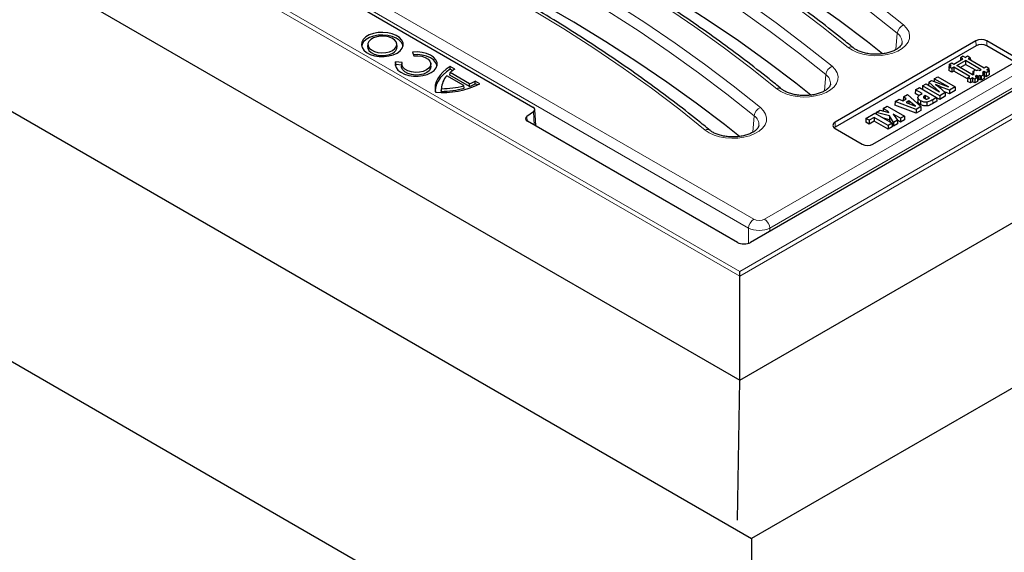
# Model space of a CAD drawing. Units: millimetres. Extents: x 0 to 420, y 0 to 297.
# Drawn here: x 302 to 342, y 123 to 144 of the extents above; entities that cross this region are included whole.
import ezdxf

# ---------------------------------------------------------------- set-up
doc = ezdxf.new("R2010")
doc.units = ezdxf.units.MM

msp = doc.modelspace()

# ---------------------------------------------------------------- linework, layer by layer
at = {"color": 8, "linetype": 'Continuous', "lineweight": 18}
for p, q in [((331.3955, 133.9159), (283.3019, 161.6729)), ((283.4783, 161.7686), (331.3955, 134.1134)), ((331.3955, 134.1134), (367.6454, 155.0349)), ((367.8218, 154.9392), (331.3955, 133.9159)), ((316.0187, 145.4444), (331.9708, 136.2377)), ((331.7507, 135.8777), (315.7088, 145.1363)), ((332.4111, 136.2377), (347.5089, 144.9514)), ((347.8284, 144.6487), (332.6312, 135.8777)), ((337.7662, 143.1523), (337.8226, 143.8187)), ((341.0329, 143.3016), (341.0298, 143.5076)), ((341.4687, 143.3016), (341.4717, 143.5076)), ((334.8494, 141.4689), (334.9057, 142.1353)), ((339.2657, 141.1081), (339.268, 140.9537)), ((323.0186, 140.0765), (322.9875, 140.6218)), ((322.7228, 140.4263), (322.7334, 140.2415)), ((331.9326, 139.7855), (331.9889, 140.4518)), ((335.2876, 139.9858), (335.2846, 140.1917)), ((331.7507, 135.2555), (331.7507, 135.8777)), ((332.6312, 135.8777), (332.6312, 135.751))]:
    msp.add_line(p, q, dxfattribs=at)
at = {"color": 7, "linetype": 'Continuous', "lineweight": 25}
for p, q in [((282.8704, 157.6854), (331.3955, 129.6794)), ((365.6019, 154.7799), (331.8373, 135.2928)), ((282.0232, 152.0015), (331.8817, 123.2258)), ((331.3955, 129.6794), (368.2533, 150.9517)), ((315.415, 145.1713), (322.9673, 140.8126)), ((316.236, 143.3822), (316.2251, 143.2805)), ((317.426, 143.2805), (317.415, 143.3822)), ((341.0298, 143.5076), (335.2846, 140.1917)), ((342.5766, 142.8699), (341.4717, 143.5076)), ((318.059, 143.048), (318.1056, 142.8978)), ((341.0329, 143.3016), (335.2876, 139.9858)), ((342.5735, 142.664), (341.4687, 143.3016)), ((317.377, 142.5398), (317.3664, 142.4809)), ((317.6283, 142.6223), (317.3681, 142.6492)), ((317.377, 142.5398), (317.3681, 142.6492)), ((317.6129, 142.5154), (317.377, 142.5398)), ((317.6202, 142.5833), (317.6093, 142.4816)), ((318.8101, 142.4816), (318.7992, 142.5833)), ((336.8314, 139.299), (342.5766, 142.6148)), ((339.9332, 142.5505), (339.9286, 142.3974)), ((339.9332, 142.5505), (340.0452, 142.6152)), ((340.0207, 142.5), (339.9332, 142.5505)), ((340.0452, 142.6152), (340.1327, 142.5647)), ((340.1327, 142.5647), (340.4874, 142.7694)), ((340.2448, 142.5), (340.5994, 142.7047)), ((340.3797, 142.4221), (340.5994, 142.5489)), ((340.3999, 142.8199), (340.3968, 142.7171)), ((340.5119, 142.8845), (340.3999, 142.8199)), ((340.4874, 142.7694), (340.3999, 142.8199)), ((340.5119, 142.8845), (340.5994, 142.834)), ((340.6869, 142.8845), (340.5994, 142.834)), ((341.2453, 142.3319), (340.5994, 142.7047)), ((340.5994, 142.7047), (340.5994, 142.5489)), ((340.994, 142.3211), (340.5994, 142.5489)), ((340.799, 142.8199), (340.6869, 142.8845)), ((340.799, 142.8199), (340.7115, 142.7694)), ((341.3578, 142.3964), (340.7115, 142.7694)), ((340.799, 142.8199), (340.8021, 142.7171)), ((281.427, 142.1436), (331.8817, 113.0239)), ((319.5792, 142.1162), (319.5934, 142.2191)), ((320.3822, 141.6528), (319.5792, 142.1162)), ((320.3835, 141.7631), (319.5934, 142.2191)), ((319.7816, 142.3529), (319.5939, 142.4612)), ((319.5941, 142.3501), (319.5939, 142.4612)), ((319.6915, 142.2939), (319.5941, 142.3501)), ((339.9332, 142.4495), (339.9286, 142.2964)), ((339.9316, 142.3957), (339.9286, 142.3974)), ((340.0452, 142.2291), (339.9286, 142.2964)), ((339.9332, 142.4495), (340.0207, 142.5)), ((340.0452, 142.3849), (339.9332, 142.4495)), ((340.1327, 142.4354), (340.0452, 142.3849)), ((340.0452, 142.3849), (340.0452, 142.2291)), ((340.1327, 142.2796), (340.0452, 142.2291)), ((340.7789, 142.0623), (340.1327, 142.4354)), ((340.1327, 142.4354), (340.1327, 142.2796)), ((340.6898, 141.958), (340.1327, 142.2796)), ((340.8911, 142.127), (340.2448, 142.5)), ((340.8911, 142.127), (340.9541, 142.1634)), ((340.8957, 142.2644), (340.8916, 142.1273)), ((340.8957, 142.197), (340.8936, 142.1285)), ((340.8957, 142.2644), (341.0076, 142.329)), ((340.9541, 142.2307), (340.8957, 142.2644)), ((340.8957, 142.197), (340.9541, 142.2307)), ((340.9541, 142.1634), (340.8957, 142.197)), ((341.0076, 142.329), (341.0661, 142.2954)), ((341.0661, 142.2954), (341.1244, 142.329)), ((341.1244, 142.329), (341.1824, 142.2956)), ((341.1824, 142.2956), (341.2453, 142.3319)), ((341.3532, 142.1297), (341.2411, 142.065)), ((341.2948, 142.2306), (341.3578, 142.267)), ((341.3532, 142.197), (341.2948, 142.2306)), ((341.2948, 142.1633), (341.3532, 142.197)), ((341.3532, 142.1297), (341.2948, 142.1633)), ((341.3532, 142.197), (341.3578, 142.0439)), ((341.3532, 142.1297), (341.3578, 141.9766)), ((341.3558, 142.1101), (341.3578, 142.1112)), ((341.4453, 142.4469), (341.3578, 142.3964)), ((341.3578, 142.267), (341.4453, 142.2165)), ((341.3578, 142.267), (341.3578, 142.1112)), ((341.3578, 142.1112), (341.4453, 142.0607)), ((341.5573, 142.3822), (341.4453, 142.4469)), ((341.4453, 142.2165), (341.5573, 142.2813)), ((341.4453, 142.2165), (341.4453, 142.0607)), ((341.4453, 142.0607), (341.5619, 142.1282)), ((341.4698, 142.3317), (341.5573, 142.3822)), ((341.5573, 142.2813), (341.4698, 142.3317)), ((341.5573, 142.3822), (341.562, 142.2291)), ((341.5573, 142.2813), (341.5619, 142.1282)), ((341.5589, 142.2273), (341.562, 142.2291)), ((320.1482, 141.6822), (319.4532, 142.0833)), ((320.3822, 141.6528), (320.3835, 141.7631)), ((320.615, 141.7608), (320.6153, 141.8717)), ((320.7015, 141.7109), (320.615, 141.7608)), ((320.803, 141.7634), (320.6153, 141.8717)), ((338.8499, 141.679), (338.9937, 141.762)), ((338.9937, 141.762), (339.5481, 141.4257)), ((339.1026, 141.8249), (339.0992, 141.698)), ((339.1026, 141.8249), (339.2211, 141.8932)), ((339.5481, 141.4257), (339.1026, 141.8249)), ((339.2211, 141.8932), (339.9127, 141.6361)), ((339.3301, 141.9562), (339.327, 141.8539)), ((339.3301, 141.9562), (339.4738, 142.0391)), ((339.9127, 141.6361), (339.3301, 141.9562)), ((339.4738, 142.0391), (340.1763, 141.6337)), ((340.6915, 142.0118), (340.6868, 141.8587)), ((340.8036, 141.7914), (340.6868, 141.8587)), ((340.6915, 142.0118), (340.7789, 142.0623)), ((340.8036, 141.9472), (340.6915, 142.0118)), ((340.8911, 141.9977), (340.8036, 141.9472)), ((340.8036, 141.9472), (340.8036, 141.7914)), ((340.8911, 141.8419), (340.8036, 141.7914)), ((340.9786, 141.9472), (340.8911, 141.9977)), ((340.8911, 141.9977), (340.8911, 141.8419)), ((340.9786, 141.7914), (340.8911, 141.8419)), ((341.0906, 142.0118), (340.9786, 141.9472)), ((340.9786, 141.9472), (340.9786, 141.7914)), ((341.0953, 141.8587), (340.9786, 141.7914)), ((341.0661, 142.0987), (341.0031, 142.0623)), ((341.0031, 142.0623), (341.0906, 142.0118)), ((341.1245, 142.065), (341.0661, 142.0987)), ((341.0661, 142.0987), (341.0661, 142.026)), ((341.0906, 142.0118), (341.0953, 141.8587)), ((341.1245, 141.9092), (341.0932, 141.9273)), ((341.1828, 142.0987), (341.1245, 142.065)), ((341.1245, 142.065), (341.1245, 141.9092)), ((341.1828, 141.9429), (341.1245, 141.9092)), ((341.2411, 142.065), (341.1828, 142.0987)), ((341.1828, 142.0987), (341.1828, 141.9429)), ((341.2411, 141.9092), (341.1828, 141.9429)), ((341.2411, 142.065), (341.2411, 141.9092)), ((341.3578, 141.9766), (341.2411, 141.9092)), ((341.3558, 142.0427), (341.3578, 142.0439)), ((319.2285, 141.4504), (319.2393, 141.5587)), ((319.2431, 141.6369), (319.2322, 141.5352)), ((320.1666, 141.5784), (320.1482, 141.6822)), ((338.0709, 141.2294), (338.2337, 141.3233)), ((338.2337, 141.3233), (338.7819, 140.8289)), ((338.5619, 141.5128), (338.5572, 141.3596)), ((338.7079, 141.2727), (338.5572, 141.3596)), ((338.5619, 141.5128), (338.7231, 141.6058)), ((338.8325, 141.3566), (338.5619, 141.5128)), ((338.7231, 141.6058), (339.4256, 141.2004)), ((338.773, 141.3223), (338.8325, 141.3566)), ((338.8499, 141.679), (338.8456, 141.5351)), ((339.5524, 141.2736), (338.8499, 141.679)), ((339.541, 141.6093), (339.7748, 141.4019)), ((339.7748, 141.4019), (339.5524, 141.2736)), ((339.5897, 141.64), (339.5888, 141.5669)), ((339.9515, 141.5039), (339.5897, 141.64)), ((339.9519, 141.3484), (339.7492, 141.4246)), ((339.7748, 141.4019), (339.779, 141.2486)), ((340.1763, 141.6337), (339.9515, 141.5039)), ((339.9515, 141.5039), (339.9519, 141.3484)), ((340.181, 141.4806), (339.9519, 141.3484)), ((340.1763, 141.6337), (340.181, 141.4806)), ((337.7331, 141.0344), (337.7279, 140.881)), ((337.7331, 141.0344), (337.8945, 141.1276)), ((338.5879, 140.7169), (337.7331, 141.0344)), ((337.8945, 141.1276), (338.0463, 141.0641)), ((338.0463, 141.0641), (338.181, 141.1418)), ((338.0709, 141.2294), (338.0666, 141.0765)), ((338.0671, 141.0761), (338.0666, 141.0765)), ((338.181, 141.1418), (338.0709, 141.2294)), ((338.2909, 141.0594), (338.1899, 141.0011)), ((338.1899, 141.0011), (338.567, 140.8415)), ((338.2909, 141.0594), (338.2907, 140.9585)), ((338.567, 140.8415), (338.2909, 141.0594)), ((338.664, 141.1962), (338.6608, 141.0431)), ((338.77, 141.0702), (338.7677, 140.9157)), ((338.9349, 141.2699), (338.9366, 141.1604)), ((338.9604, 141.2827), (338.9602, 141.1494)), ((339.138, 141.1802), (338.9604, 141.2827)), ((339.1218, 141.1708), (339.138, 141.1802)), ((339.4256, 141.2004), (339.2657, 141.1081)), ((339.4302, 141.0473), (339.268, 140.9537)), ((339.4256, 141.2004), (339.4302, 141.0473)), ((339.5524, 141.1178), (339.4259, 141.1908)), ((339.5524, 141.2736), (339.5524, 141.1178)), ((339.779, 141.2486), (339.5524, 141.1178)), ((322.9875, 140.6218), (322.7228, 140.4263)), ((323.0788, 140.0418), (323.0403, 140.7154)), ((336.5453, 140.3489), (336.9073, 140.5578)), ((336.9073, 140.5578), (337.6098, 140.1524)), ((336.9567, 140.5863), (336.9546, 140.5305)), ((336.9567, 140.5863), (337.1255, 140.6838)), ((337.5086, 140.4485), (336.9567, 140.5863)), ((337.1255, 140.6838), (337.473, 140.5851)), ((337.2524, 140.757), (337.2491, 140.6487)), ((337.2524, 140.757), (337.4136, 140.8501)), ((337.4389, 140.6494), (337.2524, 140.757)), ((337.4136, 140.8501), (338.1161, 140.4446)), ((337.4389, 140.6494), (337.4379, 140.595)), ((337.473, 140.5851), (337.4389, 140.6494)), ((337.9549, 140.3516), (337.6524, 140.5262)), ((337.6524, 140.5262), (337.8272, 140.2779)), ((338.5883, 140.5614), (337.7279, 140.881)), ((338.7819, 140.8289), (338.5879, 140.7169)), ((338.5879, 140.7169), (338.5883, 140.5614)), ((338.7861, 140.6755), (338.5883, 140.5614)), ((338.7819, 140.8289), (338.7861, 140.6755)), ((331.3072, 135.2928), (322.743, 140.2356)), ((336.5453, 140.3489), (336.5407, 140.1958)), ((336.6803, 140.1152), (336.5407, 140.1958)), ((336.6803, 140.271), (336.5453, 140.3489)), ((336.8811, 140.3868), (336.6803, 140.271)), ((336.6803, 140.271), (336.6803, 140.1152)), ((336.8811, 140.231), (336.6803, 140.1152)), ((337.4486, 140.0594), (336.8811, 140.3868)), ((336.8811, 140.3868), (336.8811, 140.231)), ((337.4486, 139.9036), (336.8811, 140.231)), ((337.506, 140.2939), (337.2566, 140.3562)), ((337.6098, 140.1524), (337.4486, 140.0594)), ((337.5086, 140.4485), (337.506, 140.2939)), ((337.5776, 140.171), (337.506, 140.2939)), ((337.6632, 140.1832), (337.5086, 140.4485)), ((337.6098, 140.1524), (337.6144, 139.9993)), ((337.6617, 140.0266), (337.611, 140.1138)), ((337.6632, 140.1832), (337.6617, 140.0266)), ((337.831, 140.1243), (337.6617, 140.0266)), ((337.8272, 140.2779), (337.6632, 140.1832)), ((337.8272, 140.2779), (337.831, 140.1243)), ((337.9549, 140.1958), (337.8274, 140.2694)), ((338.1161, 140.4446), (337.9549, 140.3516)), ((337.9549, 140.3516), (337.9549, 140.1958)), ((338.1207, 140.2915), (337.9549, 140.1958)), ((338.1161, 140.4446), (338.1207, 140.2915)), ((335.2876, 139.9858), (335.2506, 139.9599)), ((335.2846, 139.9367), (336.3894, 139.299)), ((337.4486, 140.0594), (337.4486, 139.9036)), ((337.6144, 139.9993), (337.4486, 139.9036)), ((331.3955, 133.9159), (331.3955, 134.1134)), ((331.3955, 129.6794), (331.3955, 133.9159)), ((346.9077, 131.898), (331.8817, 123.2258)), ((331.3052, 123.9751), (331.3955, 129.6794)), ((331.8817, 123.2258), (331.8817, 113.0239))]:
    msp.add_line(p, q, dxfattribs=at)
at = {"color": 8, "linetype": 'Continuous', "lineweight": 18, "flags": 128}
for points in [[(319.0819, 154.8785), (320.6522, 154.2525), (322.1937, 153.6031), (323.7053, 152.9306), (325.1859, 152.2355), (326.6345, 151.5184), (328.0501, 150.7796), (329.4318, 150.0197), (330.7786, 149.2393), (332.0896, 148.4388), (333.3639, 147.6187), (334.6007, 146.7798), (335.799, 145.9225), (336.9581, 145.0474), (338.0771, 144.1551)], [(337.8226, 143.8187), (336.7083, 144.7072), (335.5541, 145.5785), (334.3609, 146.4322), (333.1295, 147.2676), (331.8606, 148.0841), (330.5552, 148.8812), (329.2141, 149.6583), (327.8383, 150.4149), (326.4287, 151.1506), (324.9863, 151.8647), (323.512, 152.5568), (322.0069, 153.2264), (320.472, 153.8731), (318.9083, 154.4964)], [(335.8253, 143.2401), (334.7485, 144.0987), (333.6331, 144.9408), (332.48, 145.7658), (331.2899, 146.5731), (330.0637, 147.3622), (328.8021, 148.1325), (327.5061, 148.8835), (326.1765, 149.6147), (324.8143, 150.3256), (323.4203, 151.0157), (321.9956, 151.6846), (320.5411, 152.3317), (319.0577, 152.9567), (317.5465, 153.559)], [(316.165, 153.1951), (317.7354, 152.5691), (319.2769, 151.9197), (320.7885, 151.2472), (322.2691, 150.5521), (323.7177, 149.8349), (325.1333, 149.0962), (326.515, 148.3363), (327.8618, 147.5558), (329.1728, 146.7553), (330.4471, 145.9353), (331.6838, 145.0964), (332.8822, 144.2391), (334.0412, 143.3639), (335.1603, 142.4717)], [(334.9057, 142.1353), (333.7915, 143.0237), (332.6373, 143.8951), (331.4441, 144.7488), (330.2127, 145.5842), (328.9438, 146.4007), (327.6384, 147.1978), (326.2973, 147.9749), (324.9215, 148.7315), (323.5119, 149.4671), (322.0695, 150.1812), (320.5952, 150.8733), (319.0901, 151.543), (317.5552, 152.1897), (315.9915, 152.813)], [(332.9085, 141.5566), (331.8317, 142.4153), (330.7163, 143.2574), (329.5632, 144.0823), (328.3731, 144.8896), (327.1469, 145.6787), (325.8853, 146.449), (324.5893, 147.2001), (323.2597, 147.9313), (321.8975, 148.6422), (320.5035, 149.3323), (319.0788, 150.0011), (317.6242, 150.6483), (316.1409, 151.2732), (314.6297, 151.8756)], [(313.2482, 151.5117), (314.8186, 150.8857), (316.3601, 150.2362), (317.8717, 149.5637), (319.3523, 148.8687), (320.8009, 148.1515), (322.2165, 147.4127), (323.5982, 146.6529), (324.945, 145.8724), (326.256, 145.0719), (327.5303, 144.2519), (328.767, 143.4129), (329.9653, 142.5556), (331.1244, 141.6805), (332.2435, 140.7882)], [(331.9889, 140.4518), (330.8746, 141.3403), (329.7205, 142.2117), (328.5273, 143.0654), (327.2958, 143.9007), (326.027, 144.7172), (324.7216, 145.5143), (323.3805, 146.2915), (322.0047, 147.0481), (320.5951, 147.7837), (319.1527, 148.4978), (317.6784, 149.1899), (316.1733, 149.8595), (314.6384, 150.5062), (313.0747, 151.1296)], [(329.9917, 139.8732), (328.9149, 140.7318), (327.7995, 141.5739), (326.6464, 142.3989), (325.4563, 143.2062), (324.2301, 143.9953), (322.9685, 144.7656), (321.6725, 145.5166), (320.3429, 146.2478), (318.9807, 146.9587), (317.5867, 147.6489), (316.162, 148.3177), (314.7074, 148.9648), (313.2241, 149.5898), (311.7129, 150.1922)], [(338.0771, 144.1551), (338.2036, 144.0279), (338.2874, 143.8895), (338.3258, 143.7445), (338.3173, 143.5979), (338.2623, 143.4547), (338.1627, 143.3198), (338.0218, 143.1978), (337.8445, 143.0928), (337.6367, 143.0083), (337.4056, 142.9474), (337.159, 142.912), (336.9053, 142.9033), (336.6532, 142.9217), (336.4113, 142.9665), (336.1877, 143.0362), (335.9902, 143.1284), (335.8253, 143.2401)], [(335.1603, 142.4717), (335.2868, 142.3445), (335.3706, 142.206), (335.409, 142.0611), (335.4005, 141.9145), (335.3455, 141.7713), (335.2459, 141.6364), (335.105, 141.5144), (334.9276, 141.4093), (334.7199, 141.3249), (334.4888, 141.2639), (334.2422, 141.2285), (333.9885, 141.2199), (333.7364, 141.2383), (333.4945, 141.2831), (333.2709, 141.3528), (333.0734, 141.445), (332.9085, 141.5566)], [(332.2435, 140.7882), (332.37, 140.661), (332.4538, 140.5226), (332.4922, 140.3776), (332.4837, 140.2311), (332.4287, 140.0879), (332.3291, 139.953), (332.1882, 139.8309), (332.0108, 139.7259), (331.8031, 139.6415), (331.5719, 139.5805), (331.3254, 139.5451), (331.0717, 139.5365), (330.8196, 139.5548), (330.5777, 139.5997), (330.3541, 139.6694), (330.1565, 139.7616), (329.9917, 139.8732)]]:
    msp.add_lwpolyline(points, dxfattribs=at)
at = {"color": 7, "linetype": 'Continuous', "lineweight": 25, "flags": 128}
for points in [[(337.2188, 142.9838), (336.6055, 143.4669), (335.4534, 144.3367), (334.2623, 145.1889), (333.033, 146.0228), (331.7663, 146.8378), (330.4632, 147.6335), (329.1245, 148.4093), (327.7511, 149.1646), (326.344, 149.8989), (324.9041, 150.6117), (323.4325, 151.3026), (321.93, 151.9711), (320.3978, 152.6166), (318.8369, 153.2388)], [(334.302, 141.3004), (333.6886, 141.7834), (332.5365, 142.6533), (331.3454, 143.5054), (330.1161, 144.3393), (328.8495, 145.1544), (327.5464, 145.9501), (326.2077, 146.7259), (324.8343, 147.4811), (323.4272, 148.2155), (321.9873, 148.9283), (320.5157, 149.6192), (319.0132, 150.2876), (317.481, 150.9332), (315.92, 151.5554)], [(331.3852, 139.617), (330.7718, 140.1), (329.6197, 140.9698), (328.4286, 141.822), (327.1993, 142.6559), (325.9327, 143.471), (324.6296, 144.2667), (323.2909, 145.0424), (321.9175, 145.7977), (320.5104, 146.532), (319.0705, 147.2449), (317.5988, 147.9358), (316.0964, 148.6042), (314.5642, 149.2498), (313.0032, 149.872)], [(317.4301, 143.0122), (317.5532, 143.102), (317.6371, 143.2059), (317.6773, 143.3181), (317.6715, 143.4326), (317.6201, 143.5433), (317.5259, 143.6441), (317.3939, 143.7297), (317.2313, 143.7954), (317.0468, 143.8377), (316.8504, 143.8543), (316.6526, 143.8443), (316.4642, 143.8083), (316.2952, 143.7482), (316.1549, 143.6671), (316.0506, 143.5696), (315.9882, 143.4609), (315.9709, 143.3467), (315.9997, 143.2334), (316.073, 143.1269), (316.1868, 143.033), (316.3351, 142.9569), (316.5099, 142.9025), (316.7016, 142.8728), (316.9001, 142.8695), (317.0945, 142.8927), (317.2744, 142.9411), (317.4301, 143.0122)], [(317.6688, 143.2797), (317.6607, 143.3296), (317.61, 143.4389), (317.517, 143.5384), (317.3867, 143.6229), (317.2261, 143.6878), (317.044, 143.7295), (316.8501, 143.7459), (316.6549, 143.7361), (316.4688, 143.7005), (316.302, 143.6411), (316.1634, 143.5611), (316.0606, 143.4649), (315.9989, 143.3575), (315.9822, 143.2797)], [(317.2432, 143.12), (317.3404, 143.194), (317.3994, 143.2804), (317.4158, 143.3727), (317.3885, 143.4642), (317.3194, 143.548), (317.2137, 143.618), (317.0792, 143.6689), (316.9259, 143.697), (316.7651, 143.7002), (316.6089, 143.6782), (316.4687, 143.6327), (316.3549, 143.567), (316.2761, 143.4861), (316.238, 143.3959), (316.2435, 143.3032), (316.2922, 143.2147), (316.3804, 143.1371), (316.5016, 143.076), (316.6469, 143.0362), (316.8054, 143.0204), (316.9654, 143.0299), (317.115, 143.064), (317.2432, 143.12)], [(316.2251, 143.2805), (316.2327, 143.2), (316.2823, 143.1099), (316.3721, 143.0308), (316.4956, 142.9687), (316.6436, 142.9281), (316.805, 142.912), (316.968, 142.9217), (317.1204, 142.9564), (317.2509, 143.0135)], [(317.3681, 142.6492), (317.3559, 142.536), (317.3888, 142.4242), (317.4651, 142.3197), (317.5807, 142.228), (317.7295, 142.154), (317.9036, 142.1015), (318.0939, 142.0733), (318.2904, 142.071), (318.4825, 142.0946), (318.6603, 142.1429), (318.8143, 142.2133), (318.9363, 142.3022), (319.02, 142.4048), (319.0609, 142.5157), (319.0568, 142.629), (319.008, 142.7389), (318.9171, 142.8394), (318.7888, 142.9253), (318.6299, 142.992), (318.4488, 143.036), (318.2551, 143.055), (318.059, 143.048)], [(319.053, 142.4809), (319.0465, 142.5238), (318.9996, 142.6319), (318.9114, 142.7309), (318.7865, 142.8158), (318.6314, 142.8821), (318.4543, 142.9264), (318.2645, 142.9463), (318.0917, 142.9425)], [(318.1056, 142.8978), (318.2712, 142.9012), (318.432, 142.878), (318.5752, 142.83), (318.6897, 142.7608), (318.7664, 142.6761), (318.7993, 142.5823), (318.7858, 142.487), (318.7269, 142.3976), (318.6273, 142.3212), (318.4949, 142.2637), (318.34, 142.2297), (318.1748, 142.2219), (318.0124, 142.2409), (317.8656, 142.2852), (317.7458, 142.3513), (317.6625, 142.4339), (317.6223, 142.5267), (317.6283, 142.6223)], [(318.8101, 142.4816), (318.8104, 142.4785), (318.7959, 142.3822), (318.7359, 142.2919), (318.6351, 142.2146), (318.5012, 142.1564), (318.3448, 142.1218), (318.1778, 142.1134), (318.0134, 142.132), (317.8641, 142.1759), (317.7417, 142.242), (317.6556, 142.325), (317.6125, 142.4184), (317.6093, 142.4816)], [(319.5939, 142.4612), (319.4339, 142.3528), (319.2954, 142.235), (319.1801, 142.1091), (319.0894, 141.9767), (319.0243, 141.8394), (318.9857, 141.6988), (318.974, 141.5565), (318.9893, 141.4144)], [(319.5941, 142.3501), (319.4373, 142.2429), (319.3015, 142.1266), (319.1884, 142.0024), (319.0993, 141.8719), (319.0352, 141.7367), (318.9969, 141.5981), (318.9849, 141.4581), (318.9854, 141.4349)], [(319.2322, 141.5352), (319.2308, 141.5206), (319.2285, 141.4504)], [(339.0295, 141.0106), (339.0299, 140.9331), (339.0303, 140.8556)]]:
    msp.add_lwpolyline(points, dxfattribs=at)
at = {"color": 8, "linetype": 'Continuous', "lineweight": 18}
for centre, radius, start, end in [((338.2465, 143.7624), 0.4277, 113.33577, 172.43574), ((337.5752, 143.4545), 0.4403, 355.60051, 55.81455), ((335.9133, 143.0697), 0.1917, 55.3902, 117.31792), ((335.3297, 142.079), 0.4277, 113.33577, 172.43574), ((334.6584, 141.7711), 0.4403, 355.60051, 55.81455), ((332.9965, 141.3863), 0.1917, 55.3902, 117.31792), ((332.4129, 140.3955), 0.4277, 113.33577, 172.43574), ((331.7416, 140.0876), 0.4403, 355.60051, 55.81455), ((330.0797, 139.7028), 0.1917, 55.3902, 117.31792), ((332.2338, 135.8296), 0.4855, 122.79738, 174.31411), ((332.1481, 135.8296), 0.4855, 5.68589, 57.20262)]:
    msp.add_arc(centre, radius, start, end, dxfattribs=at)
at = {"color": 7, "linetype": 'Continuous', "lineweight": 25}
for centre, radius, start, end in [((341.2508, 143.081), 0.4804, 62.61604, 117.38396), ((341.2508, 142.881), 0.4737, 62.61604, 117.38396), ((317.1475, 143.2722), 0.2786, 291.79095, 1.70558), ((320.6061, 140.9938), 1.5895, 121.24366, 129.57434), ((319.2801, 144.7914), 3.3894, 265.07877, 296.70046), ((320.0239, 141.5448), 0.7847, 136.66387, 178.98181), ((319.5781, 143.6915), 2.1915, 291.52575, 298.24095), ((319.5823, 143.7746), 2.1652, 291.71655, 298.49494), ((319.2644, 144.6891), 3.2389, 269.36501, 286.17358), ((319.2643, 144.7833), 3.2247, 269.55604, 285.90856), ((335.3329, 140.0642), 0.1364, 110.77139, 249.22861), ((336.6104, 139.7256), 0.4804, 242.61604, 297.38396)]:
    msp.add_arc(centre, radius, start, end, dxfattribs=at)
for centre, major_axis, ratio, start_param, end_param in [((322.7902, 140.7106), (0.2503, 0), 0.5765235, 5.620367, 7.0679126), ((322.9201, 140.3376), (0.2503, 0), 0.5765235, 2.4787744, 3.92632), ((331.5723, 135.4461), (0.375, 0), 0.5778486, 3.9275998, 5.4971782)]:
    msp.add_ellipse(centre, major_axis=major_axis, ratio=ratio, start_param=start_param, end_param=end_param, dxfattribs=at)
at = {"color": 8, "linetype": 'Continuous', "lineweight": 18}
for centre, major_axis, ratio in [((332.191, 136.3667), (0.3125, 0), 0.581546), ((332.191, 136.1115), (0.625, 0), 0.5270236)]:
    msp.add_ellipse(centre, major_axis=major_axis, ratio=ratio, start_param=3.9307889, end_param=5.493989, dxfattribs=at)
at = {"color": 7, "linetype": 'Continuous', "lineweight": 25}
for points, knots in [([(336.0235, 143.2265), (335.8533, 143.3649), (335.3601, 143.766), (334.5193, 144.4195), (333.4912, 145.182), (332.4319, 145.93), (331.3424, 146.6633), (330.2233, 147.3813), (329.0752, 148.0838), (327.8987, 148.7702), (326.6945, 149.4403), (325.4634, 150.0936), (324.2059, 150.7299), (322.9228, 151.3486), (321.6149, 151.9497), (320.2824, 152.5323), (318.9652, 153.0822), (318.0821, 153.4292), (317.6595, 153.5952)], [0, 0, 0, 0, 0.0341015, 0.0988475, 0.1635956, 0.2283456, 0.2930968, 0.3578488, 0.4226009, 0.4873527, 0.5521039, 0.6168541, 0.6816033, 0.7463511, 0.8110975, 0.8758423, 0.9405854, 1, 1, 1, 1]), ([(333.1066, 141.5431), (332.9365, 141.6815), (332.4433, 142.0826), (331.6025, 142.736), (330.5744, 143.4986), (329.5151, 144.2466), (328.4256, 144.9799), (327.3065, 145.6979), (326.1584, 146.4004), (324.9819, 147.0868), (323.7777, 147.7569), (322.5466, 148.4102), (321.2891, 149.0464), (320.006, 149.6652), (318.6981, 150.2663), (317.3656, 150.8488), (316.0484, 151.3988), (315.1653, 151.7458), (314.7427, 151.9118)], [0, 0, 0, 0, 0.03410147, 0.0988475, 0.1635956, 0.22834559, 0.29309682, 0.35784876, 0.42260087, 0.48735268, 0.55210385, 0.61685412, 0.68160326, 0.74635109, 0.81109746, 0.87584226, 0.94058542, 1, 1, 1, 1]), ([(330.1898, 139.8597), (330.0197, 139.9981), (329.5264, 140.3991), (328.6857, 141.0526), (327.6576, 141.8152), (326.5983, 142.5632), (325.5088, 143.2965), (324.3897, 144.0145), (323.2416, 144.7169), (322.0651, 145.4034), (320.8609, 146.0735), (319.6297, 146.7268), (318.3723, 147.363), (317.0891, 147.9818), (315.7812, 148.5828), (314.4488, 149.1654), (313.1316, 149.7154), (312.2485, 150.0623), (311.8259, 150.2284)], [0, 0, 0, 0, 0.0341015, 0.0988475, 0.1635956, 0.2283456, 0.2930968, 0.3578488, 0.4226009, 0.4873527, 0.5521039, 0.6168541, 0.6816033, 0.7463511, 0.8110975, 0.8758423, 0.9405854, 1, 1, 1, 1]), ([(338.0122, 143.4231), (338.0106, 143.4099), (338.0071, 143.3818), (337.9745, 143.3224), (337.9108, 143.2496), (337.812, 143.1732), (337.6786, 143.1008), (337.5179, 143.0395), (337.335, 142.9932), (337.1363, 142.965), (336.9297, 142.9568), (336.7235, 142.9693), (336.5261, 143.0018), (336.3458, 143.0521), (336.1903, 143.1168), (336.0859, 143.1778), (336.0384, 143.2149), (336.0235, 143.2265)], [0, 0, 0, 0, 0.0605287, 0.1290213, 0.1943317, 0.2638845, 0.3329479, 0.4024196, 0.4727434, 0.5438255, 0.6153959, 0.6871341, 0.7586422, 0.8295483, 0.8995554, 0.9684837, 1, 1, 1, 1]), ([(335.0954, 141.7396), (335.0938, 141.7265), (335.0902, 141.6984), (335.0577, 141.639), (334.994, 141.5662), (334.8952, 141.4898), (334.7618, 141.4173), (334.6011, 141.356), (334.4181, 141.3098), (334.2195, 141.2816), (334.0129, 141.2734), (333.8066, 141.2859), (333.6093, 141.3183), (333.429, 141.3687), (333.2735, 141.4334), (333.1691, 141.4944), (333.1216, 141.5315), (333.1066, 141.5431)], [0, 0, 0, 0, 0.0605287, 0.1290213, 0.1943317, 0.2638845, 0.3329479, 0.4024196, 0.4727434, 0.5438255, 0.6153959, 0.6871341, 0.7586422, 0.8295483, 0.8995554, 0.9684837, 1, 1, 1, 1]), ([(339.5897, 141.64), (339.5641, 141.6514), (339.5171, 141.6725), (339.4486, 141.7028), (339.4054, 141.7216), (339.3838, 141.731)], [0, 0, 0, 0, 0.3745839, 0.6872879, 1, 1, 1, 1]), ([(339.3838, 141.731), (339.4063, 141.7137), (339.4438, 141.6847), (339.4966, 141.6444), (339.5262, 141.621), (339.541, 141.6093)], [0, 0, 0, 0, 0.4278377, 0.7139148, 1, 1, 1, 1]), ([(338.77, 141.0702), (338.7356, 141.0931), (338.6833, 141.1279), (338.6593, 141.1888), (338.6715, 141.2396), (338.7136, 141.285), (338.7546, 141.3107), (338.773, 141.3223)], [0, 0, 0, 0, 0.3105782, 0.4727372, 0.6354421, 0.8362358, 1, 1, 1, 1]), ([(338.7677, 140.9157), (338.7342, 140.9388), (338.6832, 140.974), (338.6572, 141.0226), (338.662, 141.0406), (338.6626, 141.043)], [0, 0, 0, 0, 0.6238063, 0.9502088, 1, 1, 1, 1]), ([(339.0303, 140.8556), (339.0013, 140.854), (338.947, 140.851), (338.8533, 140.8725), (338.801, 140.8989), (338.7677, 140.9157)], [0, 0, 0, 0, 0.2929824, 0.5501242, 1, 1, 1, 1]), ([(339.0295, 141.0106), (339.0005, 141.009), (338.9465, 141.0061), (338.8542, 141.0276), (338.8027, 141.0536), (338.77, 141.0702)], [0, 0, 0, 0, 0.2964932, 0.5524035, 1, 1, 1, 1]), ([(338.9349, 141.2699), (338.9186, 141.2594), (338.8953, 141.2443), (338.8845, 141.2187), (338.8894, 141.1982), (338.9086, 141.1776), (338.9286, 141.1652), (338.9389, 141.1588)], [0, 0, 0, 0, 0.3234922, 0.4629282, 0.6026796, 0.7963737, 1, 1, 1, 1]), ([(338.9604, 141.2827), (338.9582, 141.2817), (338.954, 141.2797), (338.9473, 141.2768), (338.9411, 141.2734), (338.937, 141.271), (338.9349, 141.2699)], [0, 0, 0, 0, 0.2445951, 0.4891944, 0.7444508, 1, 1, 1, 1]), ([(338.9389, 141.1588), (338.9505, 141.1528), (338.9692, 141.1432), (339.0025, 141.1362), (339.0338, 141.1366), (339.0769, 141.1468), (339.1035, 141.1611), (339.1218, 141.1708)], [0, 0, 0, 0, 0.2168244, 0.3530226, 0.4900566, 0.6503481, 1, 1, 1, 1]), ([(339.2657, 141.1081), (339.2389, 141.093), (339.191, 141.0661), (339.1157, 141.0291), (339.0587, 141.0168), (339.0295, 141.0106)], [0, 0, 0, 0, 0.3834821, 0.6848017, 1, 1, 1, 1]), ([(339.268, 140.9537), (339.2412, 140.9386), (339.1931, 140.9115), (339.1173, 140.8742), (339.0597, 140.8619), (339.0303, 140.8556)], [0, 0, 0, 0, 0.3811118, 0.683556, 1, 1, 1, 1]), ([(332.1786, 140.0562), (332.177, 140.043), (332.1734, 140.015), (332.1409, 139.9556), (332.0772, 139.8828), (331.9784, 139.8064), (331.845, 139.7339), (331.6842, 139.6726), (331.5013, 139.6264), (331.3027, 139.5982), (331.0961, 139.59), (330.8898, 139.6024), (330.6925, 139.6349), (330.5121, 139.6853), (330.3567, 139.75), (330.2523, 139.811), (330.2047, 139.848), (330.1898, 139.8597)], [0, 0, 0, 0, 0.0605287, 0.1290213, 0.1943317, 0.2638845, 0.3329479, 0.4024196, 0.4727434, 0.5438255, 0.6153959, 0.6871341, 0.7586422, 0.8295483, 0.8995554, 0.9684837, 1, 1, 1, 1])]:
    msp.add_open_spline(points, degree=3, knots=knots, dxfattribs=at)

doc.saveas('drawing.dxf')
